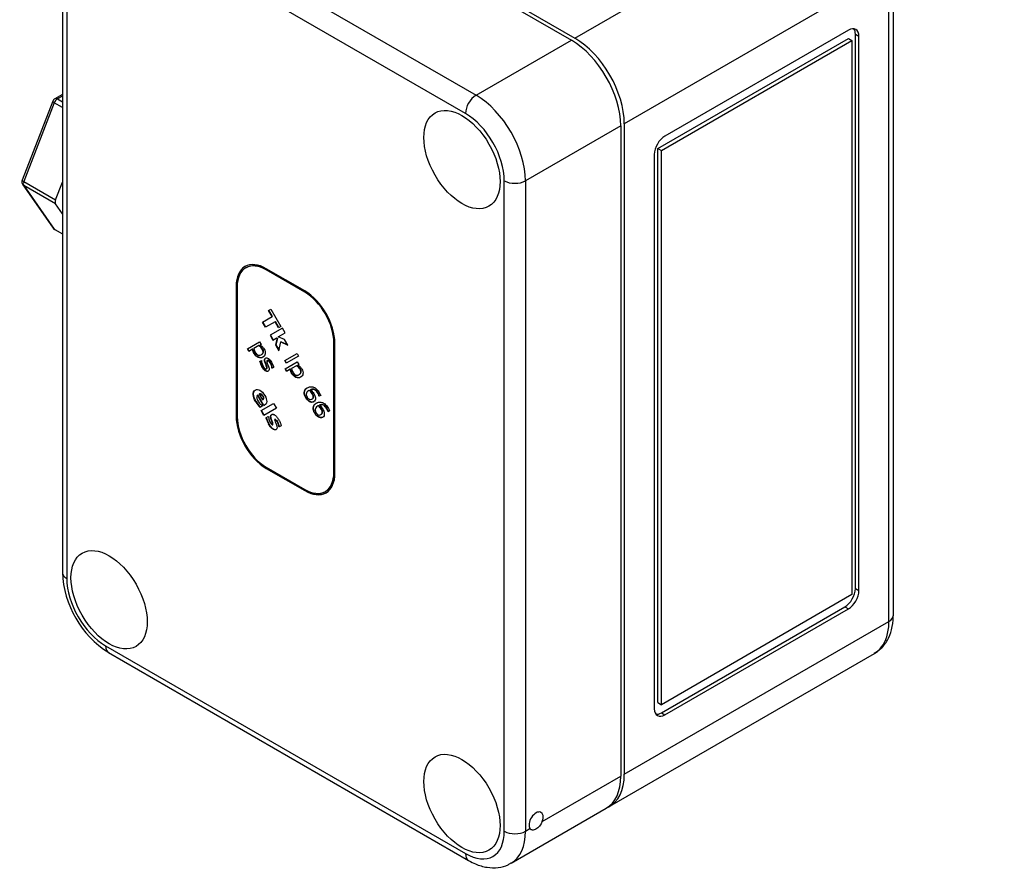
# Model space of a CAD drawing. Units: millimetres. Extents: x 0 to 1084, y 0 to 1552.
# Drawn here: x 399 to 498, y 108 to 193 of the extents above; entities that cross this region are included whole.
import ezdxf
from ezdxf import colors
from ezdxf.entities.mleader import LeaderData, LeaderLine
from ezdxf.math import Vec2, Vec3

# ---------------------------------------------------------------- set-up
doc = ezdxf.new("R2010")
doc.units = ezdxf.units.MM
doc.layers.add('DV7_Défaut', color=7, linetype='Continuous')
doc.layers.add('Défaut', color=7, linetype='Continuous')

# ---------------------------------------------------------------- blocks, each defined once
blk = doc.blocks.new('_DOT')
at = {"color": 0}
blk.add_line((0, 0), (-1, 0), dxfattribs=at)
at = {"color": 0, "const_width": 0.333}
blk.add_lwpolyline([(-0.1665, 0, 1), (0.1665, 0, 1)], format="xyb", close=True, dxfattribs=at)
blk = doc.blocks.new('SE6')
at = {"layer": 'DV7_Défaut', "color": 7, "linetype": 'Continuous'}
for p, q in [((418.707, 212.179), (454.769, 191.358)), ((418.353, 211.975), (454.416, 191.154)), ((408.807, 206.464), (444.87, 185.643)), ((454.769, 191.358), (481.286, 206.668)), ((443.809, 183.806), (407.747, 204.626)), ((403.418, 202.993), (403.418, 137.837)), ((403.857, 202.381), (403.857, 137.225)), ((486.675, 133.55), (486.675, 198.707)), ((486.235, 198.094), (459.719, 182.785)), ((486.235, 132.938), (486.235, 198.094)), ((482.17, 192.154), (463.785, 181.54)), ((482.877, 136.224), (482.877, 191.746)), ((482.877, 191.746), (483.23, 191.542)), ((483.23, 136.02), (483.23, 191.542)), ((444.87, 185.643), (454.416, 191.154)), ((463.078, 180.315), (482.17, 191.338)), ((463.431, 180.111), (482.523, 191.134)), ((482.17, 191.338), (482.523, 191.134)), ((482.523, 191.134), (482.523, 135.612)), ((403.418, 185.722), (402.667, 185.288)), ((403.418, 185.553), (402.917, 185.263)), ((402.451, 185.036), (399.389, 177.144)), ((402.611, 184.882), (399.549, 176.991)), ((403.418, 184.416), (402.611, 184.882)), ((402.917, 185.263), (403.418, 184.974)), ((459.365, 182.581), (449.819, 177.07)), ((459.365, 182.581), (459.365, 117.425)), ((459.719, 182.785), (459.719, 117.629)), ((462.724, 179.703), (462.724, 124.181)), ((463.078, 124.793), (463.078, 180.315)), ((463.078, 180.315), (463.431, 180.111)), ((463.431, 124.589), (463.431, 180.111)), ((399.446, 176.676), (402.508, 172.32)), ((399.549, 176.991), (402.731, 175.154)), ((402.731, 175.154), (403.418, 176.925)), ((447.698, 111.913), (447.698, 177.07)), ((449.819, 177.07), (449.819, 111.913)), ((399.549, 176.583), (402.611, 172.227)), ((402.731, 174.745), (399.549, 176.583)), ((403.418, 173.768), (402.731, 174.745)), ((402.611, 172.227), (403.418, 171.76)), ((402.667, 172.174), (403.418, 171.741)), ((421.823, 168.365), (421.788, 168.344)), ((427.706, 166.036), (423.849, 168.263)), ((423.885, 168.161), (423.849, 168.14)), ((427.706, 165.913), (423.849, 168.14)), ((427.742, 165.934), (423.885, 168.161)), ((420.863, 166.539), (420.828, 166.518)), ((420.828, 166.518), (420.828, 153.492)), ((420.863, 166.539), (420.863, 153.512)), ((420.934, 166.457), (420.934, 153.43)), ((427.742, 165.934), (427.706, 165.913)), ((424.084, 164.075), (424.308, 164.204)), ((424.433, 163.469), (424.084, 164.075)), ((424.469, 163.49), (424.119, 164.095)), ((424.308, 164.204), (425.305, 162.478)), ((423.466, 162.911), (424.433, 163.469)), ((423.762, 162.398), (423.466, 162.911)), ((423.798, 162.418), (423.501, 162.931)), ((424.729, 162.956), (423.762, 162.398)), ((424.469, 163.49), (424.433, 163.469)), ((424.765, 162.977), (424.729, 162.956)), ((425.081, 162.348), (424.729, 162.956)), ((425.116, 162.368), (424.765, 162.977)), ((425.47, 162.315), (424.225, 161.596)), ((425.054, 161.429), (425.75, 161.831)), ((425.305, 162.478), (425.081, 162.348)), ((425.75, 161.831), (425.47, 162.315)), ((421.953, 160.231), (423.175, 160.936)), ((423.175, 160.936), (423.323, 160.68)), ((424.225, 161.596), (424.505, 161.112)), ((424.26, 161.617), (424.54, 161.132)), ((424.505, 161.112), (424.838, 161.304)), ((424.936, 161.265), (424.786, 160.625)), ((424.971, 161.285), (424.821, 160.645)), ((424.873, 161.325), (424.838, 161.304)), ((424.838, 161.304), (424.936, 161.265)), ((424.873, 161.325), (424.971, 161.285)), ((424.971, 161.285), (424.936, 161.265)), ((425.667, 161.175), (425.054, 161.429)), ((425.119, 160.048), (425.297, 160.924)), ((425.332, 160.944), (425.297, 160.924)), ((425.297, 160.924), (425.996, 160.605)), ((425.332, 160.944), (425.967, 160.654)), ((425.996, 160.605), (425.667, 161.175)), ((430.657, 160.884), (430.621, 160.864)), ((430.621, 147.837), (430.621, 160.864)), ((430.657, 147.858), (430.657, 160.884)), ((430.728, 147.776), (430.728, 160.803)), ((422.101, 159.974), (421.953, 160.231)), ((422.137, 159.995), (421.988, 160.251)), ((422.474, 160.19), (422.101, 159.974)), ((422.509, 160.21), (422.474, 160.19)), ((423.105, 160.554), (422.596, 160.26)), ((423.14, 160.574), (423.105, 160.554)), ((423.323, 160.68), (423.231, 160.627)), ((424.821, 160.645), (424.786, 160.625)), ((424.786, 160.625), (425.119, 160.048)), ((424.821, 160.645), (425.131, 160.109)), ((423.186, 158.983), (423.355, 159.08)), ((423.368, 159.668), (423.333, 159.648)), ((423.355, 159.08), (423.363, 159.065)), ((425.695, 159.051), (426.94, 159.77)), ((425.843, 158.794), (425.695, 159.051)), ((425.878, 158.815), (425.73, 159.071)), ((425.735, 158.224), (426.958, 158.931)), ((427.088, 159.513), (425.843, 158.794)), ((426.94, 159.77), (427.088, 159.513)), ((426.958, 158.931), (427.106, 158.674)), ((423.442, 158.449), (423.406, 158.429)), ((423.888, 158.561), (423.852, 158.541)), ((424.455, 158.324), (424.42, 158.303)), ((424.428, 158.289), (424.42, 158.303)), ((424.588, 158.381), (424.428, 158.289)), ((424.464, 158.309), (424.455, 158.324)), ((425.883, 157.968), (425.735, 158.224)), ((425.918, 157.988), (425.77, 158.245)), ((426.256, 158.183), (425.883, 157.968)), ((426.291, 158.203), (426.256, 158.183)), ((426.887, 158.547), (426.379, 158.254)), ((426.922, 158.568), (426.887, 158.547)), ((427.106, 158.674), (427.015, 158.621)), ((427.15, 157.661), (427.115, 157.641)), ((428.2, 156.096), (428.165, 156.076)), ((428.313, 156.161), (428.278, 156.141)), ((422.831, 154.952), (422.795, 154.932)), ((423.007, 155.612), (422.972, 155.591)), ((423.583, 154.533), (422.972, 155.591)), ((423.618, 154.554), (423.007, 155.612)), ((423.175, 155.713), (423.14, 155.692)), ((423.14, 155.692), (423.473, 155.116)), ((423.508, 155.136), (423.473, 155.116)), ((428.462, 155.217), (428.426, 155.196)), ((429.177, 155.511), (429.142, 155.49)), ((429.149, 155.479), (429.142, 155.49)), ((429.302, 155.567), (429.149, 155.479)), ((429.184, 155.499), (429.177, 155.511)), ((423.451, 154.5), (423.221, 154.367)), ((423.335, 154.048), (424.58, 154.767)), ((423.613, 153.567), (423.335, 154.048)), ((423.648, 153.587), (423.37, 154.068)), ((423.421, 154.552), (423.451, 154.5)), ((424.858, 154.285), (423.613, 153.567)), ((424.58, 154.767), (424.858, 154.285)), ((429.094, 154.548), (429.059, 154.528)), ((429.207, 154.613), (429.172, 154.593)), ((430.071, 153.963), (430.036, 153.942)), ((430.042, 153.931), (430.036, 153.942)), ((430.195, 154.019), (430.042, 153.931)), ((430.078, 153.951), (430.071, 153.963)), ((420.863, 153.512), (420.828, 153.492)), ((423.816, 153.33), (424.054, 153.468)), ((424.054, 153.468), (424.075, 153.43)), ((429.355, 153.669), (429.32, 153.648)), ((424.112, 152.733), (424.077, 152.712)), ((425.139, 152.468), (425.104, 152.448)), ((425.127, 152.408), (425.104, 152.448)), ((425.355, 152.539), (425.127, 152.408)), ((425.163, 152.428), (425.139, 152.468)), ((423.849, 148.381), (427.706, 146.154)), ((423.885, 148.279), (423.849, 148.258)), ((423.849, 148.258), (427.706, 146.032)), ((423.885, 148.279), (427.742, 146.052)), ((430.657, 147.858), (430.621, 147.837)), ((427.742, 146.052), (427.706, 146.032)), ((429.768, 145.95), (429.803, 145.97)), ((482.877, 136.224), (483.23, 136.02)), ((482.523, 135.612), (463.431, 124.589)), ((463.431, 123.773), (481.816, 134.387)), ((463.785, 123.569), (482.17, 134.183)), ((481.816, 134.387), (482.17, 134.183)), ((459.719, 117.629), (486.235, 132.938)), ((407.747, 130.489), (443.809, 109.668)), ((408.057, 129.802), (444.12, 108.981)), ((458.269, 114.424), (484.786, 129.734)), ((463.078, 124.793), (463.431, 124.589)), ((463.431, 123.773), (463.785, 123.569)), ((451.492, 112.879), (459.365, 117.425)), ((448.37, 108.709), (457.916, 114.22)), ((449.819, 111.913), (450.268, 112.172))]:
    blk.add_line(p, q, dxfattribs=at)
for centre, radius, start, end in [((402.917, 184.855), 0.5, 120, 158.79398), ((399.855, 176.963), 0.5, 158.79398, 215.10391), ((402.917, 172.607), 0.5, 215.10391, 240), ((413.461, 138.278), 10.052, 182.51687, 237.48313)]:
    blk.add_arc(centre, radius, start, end, dxfattribs=at)
for centre, major_axis, ratio, start_param, end_param in [((482.17, 190.93), (-0.75, -1.299), 0.57735, 2.356194, 3.926991), ((481.816, 191.134), (-0.75, -1.299), 0.57735, 2.356194, 2.903652), ((454.416, 185.439), (-3.5, 6.062), 0.57735, 3.926991, 5.497787), ((454.769, 185.643), (-3.5, 6.062), 0.57735, 3.926991, 5.497787), ((444.87, 184.418), (0.75, 1.299), 0.57735, 0.785398, 2.356194), ((444.87, 179.927), (-3.5, 6.062), 0.57735, 3.926991, 5.497787), ((402.917, 184.855), (0.466, -0.181), 0.211325, 3.141593, 4.080475), ((402.917, 184.855), (-0.25, -0.433), 0.57735, 3.926991, 4.974188), ((402.917, 184.855), (0.25, -0.433), 0.57735, 2.356194, 3.141593), ((443.809, 179.315), (2.75, -4.763), 0.57735, 0.785398, 2.356194), ((463.785, 180.315), (0.75, 1.299), 0.57735, 0.785398, 2.356194), ((399.855, 176.963), (0.466, -0.181), 0.211325, 3.141593, 4.080475), ((399.855, 176.963), (0.409, 0.288), 0.788675, 3.141593, 3.492472), ((399.855, 176.963), (-0.25, -0.433), 0.57735, 4.974188, 6.021386), ((448.759, 177.682), (1.5, 0), 0.57735, 3.926991, 5.497787), ((403.037, 175.126), (-0.25, -0.433), 0.57735, 4.974188, 6.021386), ((402.917, 172.607), (0.409, 0.288), 0.788675, 3.141593, 3.492472), ((402.917, 172.607), (0.25, 0.433), 0.57735, 2.879793, 3.141593), ((423.849, 164.774), (2.136, -3.7), 0.57735, 2.356194, 3.926991), ((423.849, 164.774), (2.061, -3.57), 0.57735, 2.356194, 3.926991), ((423.885, 164.794), (2.136, -3.7), 0.57735, 3.141593, 3.926991), ((423.885, 164.794), (2.061, -3.57), 0.57735, 2.356194, 3.141593), ((427.706, 162.547), (2.136, -3.7), 0.57735, 0.785398, 2.356194), ((427.706, 162.547), (2.061, -3.57), 0.57735, 0.785398, 2.356194), ((427.742, 162.568), (2.061, -3.57), 0.57735, 0.785398, 2.356194), ((424.04, 158.787), (-0.63, 1.091), 0.57735, 1.078186, 1.565481), ((424.075, 158.807), (-0.63, 1.091), 0.57735, 1.078186, 1.565481), ((423.97, 158.744), (-0.429, 0.744), 0.57735, 0.826569, 0.956196), ((423.606, 155.368), (0.797, -1.38), 0.57735, 4.695166, 5.149857), ((423.641, 155.389), (0.797, -1.38), 0.57735, 4.695166, 5.149857), ((423.849, 151.747), (-2.136, 3.7), 0.57735, 0.785398, 2.356194), ((423.885, 151.768), (-2.136, 3.7), 0.57735, 0.785398, 2.356194), ((423.849, 151.747), (-2.061, 3.57), 0.57735, 0.785398, 2.356194), ((424.861, 153.176), (0.789, -1.366), 0.57735, 4.283094, 4.718132), ((424.897, 153.196), (0.789, -1.366), 0.57735, 4.283094, 4.718132), ((425.01, 153.023), (-0.666, 1.154), 0.57735, 0.907544, 0.99355), ((424.466, 153.172), (-0.269, 0.467), 0.57735, 0.921343, 1.218223), ((427.706, 149.52), (-2.061, 3.57), 0.57735, 2.356194, 3.926991), ((427.706, 149.52), (-2.136, 3.7), 0.57735, 2.356194, 3.926991), ((427.742, 149.541), (-2.061, 3.57), 0.57735, 3.141593, 3.926991), ((427.742, 149.541), (-2.136, 3.7), 0.57735, 2.356194, 3.141593), ((404.918, 137.837), (1.5, 0), 0.57735, 3.141593, 3.926991), ((407.747, 134.979), (-2.75, 4.763), 0.57735, 0.785398, 2.356194), ((481.816, 135.612), (-0.75, -1.299), 0.57735, 0.785398, 2.356194), ((482.17, 135.408), (-0.75, -1.299), 0.57735, 0.785398, 2.356194), ((485.175, 133.55), (-1.5, 0), 0.57735, 2.356194, 3.141593), ((481.286, 135.796), (-3.5, 6.062), 0.57735, 3.141593, 3.926991), ((408.807, 131.101), (0.75, 1.299), 0.57735, 2.356194, 3.141593), ((463.785, 124.793), (0.75, 1.299), 0.57735, 2.356194, 3.926991), ((463.431, 124.998), (0.75, 1.299), 0.57735, 3.379534, 3.926991), ((454.416, 120.282), (-3.5, 6.062), 0.57735, 3.141593, 3.926991), ((454.769, 120.486), (-3.5, 6.062), 0.57735, 3.091064, 3.926991), ((450.88, 112.934), (-0.5, -0.866), 0.57735, 1.832596, 6.021386), ((443.809, 114.159), (-2.75, 4.763), 0.57735, 2.356194, 3.926991), ((448.759, 112.526), (-1.5, 0), 0.57735, 0.785398, 2.356194), ((444.87, 114.771), (-3.5, 6.062), 0.57735, 3.145592, 3.926991), ((444.87, 110.28), (0.75, 1.299), 0.57735, 2.356194, 3.141796)]:
    blk.add_ellipse(centre, major_axis=major_axis, ratio=ratio, start_param=start_param, end_param=end_param, dxfattribs=at)
for centre in [(443.455, 179.193), (408.1, 135.102), (443.455, 114.689)]:
    blk.add_ellipse(centre, major_axis=(2.7, -4.677), ratio=0.57735, dxfattribs=at)
for points, knots in [([(423.501, 159.395), (423.351, 159.308), (423.198, 159.301), (423.038, 159.374), (422.877, 159.448), (422.744, 159.576), (422.589, 159.845), (422.556, 159.914), (422.531, 159.98), (422.507, 160.043), (422.487, 160.117), (422.474, 160.19)], [0, 0, 0, 0, 0.408687, 0.408687, 0.408687, 0.739776, 0.739776, 0.875221, 0.875221, 0.875221, 1, 1, 1, 1]), ([(423.536, 159.415), (423.387, 159.329), (423.233, 159.321), (423.074, 159.394), (422.912, 159.468), (422.779, 159.597), (422.624, 159.865), (422.591, 159.934), (422.566, 160), (422.542, 160.064), (422.523, 160.137), (422.509, 160.21)], [0, 0, 0, 0, 0.408687, 0.408687, 0.408687, 0.739776, 0.739776, 0.875221, 0.875221, 0.875221, 1, 1, 1, 1]), ([(422.596, 160.26), (422.616, 160.179), (422.636, 160.114), (422.679, 160.008), (422.709, 159.948), (422.824, 159.749), (422.914, 159.659), (423.015, 159.618), (423.116, 159.577), (423.221, 159.583), (423.333, 159.648)], [0, 0, 0, 0, 0.148209, 0.148209, 0.296418, 0.296418, 0.613047, 0.613047, 0.613047, 1, 1, 1, 1]), ([(423.333, 159.648), (423.434, 159.706), (423.498, 159.781), (423.544, 159.962), (423.519, 160.07), (423.403, 160.272), (423.351, 160.338), (423.293, 160.397), (423.234, 160.457), (423.17, 160.507), (423.105, 160.554)], [0, 0, 0, 0, 0.310888, 0.310888, 0.621776, 0.621776, 0.805482, 0.805482, 0.805482, 1, 1, 1, 1]), ([(423.368, 159.668), (423.47, 159.727), (423.533, 159.802), (423.58, 159.982), (423.555, 160.091), (423.438, 160.293), (423.387, 160.359), (423.328, 160.418), (423.269, 160.477), (423.205, 160.527), (423.14, 160.574)], [0, 0, 0, 0, 0.310888, 0.310888, 0.621776, 0.621776, 0.805482, 0.805482, 0.805482, 1, 1, 1, 1]), ([(423.231, 160.627), (423.303, 160.58), (423.371, 160.527), (423.441, 160.46), (423.508, 160.395), (423.569, 160.314), (423.727, 160.041), (423.767, 159.879), (423.742, 159.734), (423.717, 159.588), (423.638, 159.474), (423.501, 159.395)], [0, 0, 0, 0, 0.162563, 0.162563, 0.162563, 0.324984, 0.324984, 0.63014, 0.63014, 0.63014, 1, 1, 1, 1]), ([(423.371, 158.97), (423.378, 158.932), (423.388, 158.884), (423.405, 158.828), (423.42, 158.777), (423.434, 158.722), (423.456, 158.665), (423.478, 158.608), (423.504, 158.551), (423.563, 158.45), (423.589, 158.408), (423.623, 158.366), (423.655, 158.324), (423.681, 158.292), (423.702, 158.273), (423.734, 158.247), (423.761, 158.23), (423.782, 158.227)], [0, 0, 0, 0, 0.170991, 0.170991, 0.170991, 0.36378, 0.36378, 0.36378, 0.578091, 0.578091, 0.738825, 0.738825, 0.738825, 0.875991, 0.875991, 0.875991, 1, 1, 1, 1]), ([(424.42, 158.303), (424.412, 158.387), (424.393, 158.476), (424.363, 158.566), (424.333, 158.658), (424.295, 158.746), (424.198, 158.913), (424.147, 158.98), (424.094, 159.026), (424.037, 159.075), (423.989, 159.084), (423.911, 159.039), (423.892, 159.006), (423.896, 158.915), (423.914, 158.849), (423.945, 158.767), (423.962, 158.724), (423.982, 158.677), (424.025, 158.579), (424.049, 158.523), (424.07, 158.467), (424.117, 158.344), (424.142, 158.243), (424.132, 158.083), (424.097, 158.024), (423.994, 157.965), (423.949, 157.958), (423.899, 157.964), (423.851, 157.969), (423.797, 157.994), (423.746, 158.029), (423.688, 158.069), (423.631, 158.121), (423.576, 158.181), (423.522, 158.241), (423.466, 158.325), (423.406, 158.429)], [0, 0, 0, 0, 0.084835, 0.084835, 0.084835, 0.161131, 0.161131, 0.242876, 0.242876, 0.242876, 0.307931, 0.307931, 0.365179, 0.365179, 0.422428, 0.422428, 0.422428, 0.470076, 0.470076, 0.517723, 0.517723, 0.517723, 0.617914, 0.617914, 0.718104, 0.718104, 0.777191, 0.777191, 0.777191, 0.84062, 0.84062, 0.84062, 0.912588, 0.912588, 0.912588, 1, 1, 1, 1]), ([(423.852, 158.541), (423.836, 158.577), (423.817, 158.624), (423.792, 158.679), (423.766, 158.737), (423.746, 158.79), (423.729, 158.838), (423.684, 158.967), (423.661, 159.068), (423.671, 159.147), (423.681, 159.224), (423.716, 159.28), (423.854, 159.36), (423.95, 159.343), (424.06, 159.268), (424.172, 159.192), (424.278, 159.067), (424.426, 158.811), (424.47, 158.72), (424.508, 158.627), (424.547, 158.533), (424.571, 158.452), (424.588, 158.381)], [0, 0, 0, 0, 0.06035, 0.06035, 0.06035, 0.129629, 0.129629, 0.129629, 0.268619, 0.268619, 0.268619, 0.396052, 0.396052, 0.570816, 0.570816, 0.570816, 0.788159, 0.788159, 0.893209, 0.893209, 0.893209, 1, 1, 1, 1]), ([(423.888, 158.561), (423.871, 158.597), (423.853, 158.645), (423.828, 158.699), (423.801, 158.758), (423.781, 158.811), (423.764, 158.859), (423.72, 158.988), (423.696, 159.089), (423.706, 159.167), (423.71, 159.195), (423.717, 159.221), (423.727, 159.243)], [0, 0, 0, 0, 0.191728, 0.191728, 0.191728, 0.411822, 0.411822, 0.411822, 0.853382, 0.853382, 0.853382, 1, 1, 1, 1]), ([(424.455, 158.324), (424.447, 158.407), (424.429, 158.497), (424.399, 158.587), (424.368, 158.678), (424.33, 158.767), (424.234, 158.934), (424.182, 159), (424.129, 159.046), (424.073, 159.095), (424.024, 159.105), (423.946, 159.06), (423.928, 159.026), (423.93, 158.959), (423.935, 158.932), (423.943, 158.901)], [0, 0, 0, 0, 0.2159033, 0.2159033, 0.2159033, 0.4100725, 0.4100725, 0.618111, 0.618111, 0.618111, 0.783674, 0.783674, 0.9293694, 0.9293694, 1, 1, 1, 1]), ([(423.949, 157.983), (423.944, 157.983), (423.939, 157.984), (423.934, 157.984), (423.886, 157.99), (423.833, 158.014), (423.781, 158.05), (423.723, 158.09), (423.666, 158.141), (423.611, 158.202), (423.557, 158.261), (423.501, 158.346), (423.442, 158.449)], [0, 0, 0, 0, 0.0251948, 0.0251948, 0.0251948, 0.3027031, 0.3027031, 0.3027031, 0.6175665, 0.6175665, 0.6175665, 1, 1, 1, 1]), ([(423.782, 158.227), (423.804, 158.221), (423.829, 158.223), (423.892, 158.26), (423.909, 158.293), (423.907, 158.338), (423.906, 158.381), (423.887, 158.449), (423.852, 158.541)], [0, 0, 0, 0, 0.256768, 0.256768, 0.573952, 0.573952, 0.573952, 1, 1, 1, 1]), ([(423.818, 158.248), (423.839, 158.241), (423.864, 158.244), (423.928, 158.28), (423.944, 158.313), (423.943, 158.358), (423.941, 158.401), (423.923, 158.47), (423.888, 158.561)], [0, 0, 0, 0, 0.256768, 0.256768, 0.573952, 0.573952, 0.573952, 1, 1, 1, 1]), ([(427.284, 157.389), (427.135, 157.303), (426.981, 157.295), (426.82, 157.367), (426.66, 157.438), (426.527, 157.571), (426.372, 157.839), (426.339, 157.908), (426.314, 157.975), (426.29, 158.038), (426.269, 158.11), (426.256, 158.183)], [0, 0, 0, 0, 0.410177, 0.410177, 0.410177, 0.740746, 0.740746, 0.875979, 0.875979, 0.875979, 1, 1, 1, 1]), ([(427.32, 157.41), (427.17, 157.323), (427.017, 157.316), (426.855, 157.388), (426.696, 157.459), (426.562, 157.591), (426.408, 157.859), (426.374, 157.929), (426.349, 157.995), (426.325, 158.058), (426.304, 158.13), (426.291, 158.203)], [0, 0, 0, 0, 0.410177, 0.410177, 0.410177, 0.740746, 0.740746, 0.875979, 0.875979, 0.875979, 1, 1, 1, 1]), ([(426.379, 158.254), (426.399, 158.173), (426.419, 158.108), (426.462, 158.002), (426.492, 157.943), (426.607, 157.744), (426.697, 157.654), (426.797, 157.611), (426.9, 157.568), (427.005, 157.578), (427.115, 157.641)], [0, 0, 0, 0, 0.148029, 0.148029, 0.296057, 0.296057, 0.6123, 0.6123, 0.6123, 1, 1, 1, 1]), ([(427.115, 157.641), (427.218, 157.701), (427.279, 157.775), (427.326, 157.955), (427.301, 158.064), (427.229, 158.192), (427.187, 158.267), (427.135, 158.333), (427.075, 158.391), (427.016, 158.447), (426.953, 158.501), (426.887, 158.547)], [0, 0, 0, 0, 0.310653, 0.310653, 0.621306, 0.621306, 0.621306, 0.805803, 0.805803, 0.805803, 1, 1, 1, 1]), ([(427.15, 157.661), (427.253, 157.721), (427.315, 157.795), (427.361, 157.976), (427.336, 158.084), (427.265, 158.212), (427.223, 158.288), (427.17, 158.353), (427.11, 158.411), (427.051, 158.468), (426.988, 158.522), (426.922, 158.568)], [0, 0, 0, 0, 0.310653, 0.310653, 0.621306, 0.621306, 0.621306, 0.805803, 0.805803, 0.805803, 1, 1, 1, 1]), ([(427.015, 158.621), (427.085, 158.577), (427.155, 158.521), (427.223, 158.453), (427.29, 158.386), (427.353, 158.309), (427.511, 158.035), (427.549, 157.873), (427.526, 157.729), (427.502, 157.581), (427.421, 157.468), (427.284, 157.389)], [0, 0, 0, 0, 0.161869, 0.161869, 0.161869, 0.324374, 0.324374, 0.629688, 0.629688, 0.629688, 1, 1, 1, 1]), ([(422.795, 154.932), (422.627, 155.223), (422.539, 155.468), (422.531, 155.671), (422.522, 155.872), (422.591, 156.017), (422.887, 156.188), (423.047, 156.18), (423.218, 156.087), (423.388, 155.995), (423.549, 155.813), (423.836, 155.317), (423.902, 155.118), (423.897, 154.957), (423.892, 154.793), (423.821, 154.671), (423.682, 154.591), (423.649, 154.572), (423.616, 154.552), (423.583, 154.533)], [0, 0, 0, 0, 0.176672, 0.176672, 0.176672, 0.341477, 0.341477, 0.502621, 0.502621, 0.502621, 0.663712, 0.663712, 0.810484, 0.810484, 0.810484, 0.957414, 0.957414, 0.957414, 1, 1, 1, 1]), ([(422.831, 154.952), (422.663, 155.244), (422.574, 155.489), (422.566, 155.691), (422.56, 155.845), (422.598, 155.966), (422.683, 156.053)], [0, 0, 0, 0, 0.583952, 0.583952, 0.583952, 1, 1, 1, 1]), ([(428.594, 154.921), (428.531, 154.884), (428.464, 154.869), (428.321, 154.878), (428.251, 154.899), (428.183, 154.941), (428.11, 154.985), (428.042, 155.032), (427.978, 155.099), (427.917, 155.164), (427.857, 155.244), (427.75, 155.429), (427.71, 155.521), (427.684, 155.606), (427.657, 155.691), (427.647, 155.777), (427.649, 155.855), (427.651, 155.95), (427.677, 156.04), (427.725, 156.122), (427.775, 156.205), (427.852, 156.276), (428.062, 156.397), (428.167, 156.43), (428.273, 156.442), (428.377, 156.453), (428.481, 156.439), (428.589, 156.398), (428.692, 156.358), (428.794, 156.289), (428.897, 156.191), (428.999, 156.094), (429.094, 155.966), (429.21, 155.764), (429.233, 155.72), (429.255, 155.679), (429.277, 155.637), (429.292, 155.6), (429.302, 155.567)], [0, 0, 0, 0, 0.065225, 0.065225, 0.130449, 0.130449, 0.130449, 0.189175, 0.189175, 0.189175, 0.248759, 0.248759, 0.308343, 0.308343, 0.308343, 0.36533, 0.36533, 0.36533, 0.444755, 0.444755, 0.444755, 0.55687, 0.55687, 0.665482, 0.665482, 0.665482, 0.761081, 0.761081, 0.761081, 0.848771, 0.848771, 0.848771, 0.946537, 0.946537, 0.975505, 0.975505, 0.975505, 1, 1, 1, 1]), ([(428.63, 154.941), (428.566, 154.904), (428.5, 154.889), (428.357, 154.899), (428.287, 154.92), (428.219, 154.961), (428.145, 155.005), (428.077, 155.052), (428.014, 155.12), (427.953, 155.185), (427.892, 155.265), (427.786, 155.449), (427.746, 155.542), (427.719, 155.626), (427.692, 155.712), (427.683, 155.797), (427.684, 155.875), (427.686, 155.97), (427.713, 156.06), (427.761, 156.142), (427.794, 156.198), (427.839, 156.248), (427.898, 156.293)], [0, 0, 0, 0, 0.125501, 0.125501, 0.251002, 0.251002, 0.251002, 0.363998, 0.363998, 0.363998, 0.478645, 0.478645, 0.593292, 0.593292, 0.593292, 0.702943, 0.702943, 0.702943, 0.855767, 0.855767, 0.855767, 1, 1, 1, 1]), ([(428.165, 156.076), (428.153, 156.069), (428.14, 156.065), (428.118, 156.053), (428.103, 156.044), (428.005, 155.987), (427.943, 155.936), (427.91, 155.879), (427.876, 155.819), (427.857, 155.763), (427.855, 155.709), (427.854, 155.652), (427.859, 155.603), (427.874, 155.554), (427.888, 155.507), (427.907, 155.458), (427.937, 155.41), (428.005, 155.3), (428.075, 155.22), (428.162, 155.178), (428.246, 155.137), (428.335, 155.143), (428.426, 155.196)], [0, 0, 0, 0, 0.043197, 0.043197, 0.080223, 0.080223, 0.285923, 0.285923, 0.285923, 0.419881, 0.419881, 0.419881, 0.512233, 0.512233, 0.512233, 0.594697, 0.594697, 0.594697, 0.775245, 0.775245, 0.775245, 1, 1, 1, 1]), ([(428.426, 155.196), (428.474, 155.224), (428.511, 155.257), (428.551, 155.341), (428.559, 155.392), (428.553, 155.458), (428.548, 155.502), (428.538, 155.549), (428.516, 155.598), (428.494, 155.648), (428.471, 155.695), (428.406, 155.808), (428.365, 155.868), (428.271, 155.976), (428.221, 156.028), (428.165, 156.076)], [0, 0, 0, 0, 0.187933, 0.187933, 0.375865, 0.375865, 0.375865, 0.50231, 0.50231, 0.50231, 0.64101, 0.64101, 0.820505, 0.820505, 1, 1, 1, 1]), ([(428.462, 155.217), (428.51, 155.245), (428.546, 155.277), (428.586, 155.362), (428.595, 155.413), (428.588, 155.478), (428.583, 155.523), (428.573, 155.569), (428.551, 155.618), (428.53, 155.668), (428.506, 155.716), (428.442, 155.828), (428.4, 155.888), (428.307, 155.996), (428.257, 156.048), (428.2, 156.096)], [0, 0, 0, 0, 0.187933, 0.187933, 0.375865, 0.375865, 0.375865, 0.50231, 0.50231, 0.50231, 0.64101, 0.64101, 0.820505, 0.820505, 1, 1, 1, 1]), ([(429.142, 155.49), (429.134, 155.52), (429.122, 155.56), (429.102, 155.61), (429.081, 155.662), (429.055, 155.713), (428.925, 155.938), (428.812, 156.057), (428.682, 156.125), (428.556, 156.19), (428.421, 156.197), (428.278, 156.141)], [0, 0, 0, 0, 0.087865, 0.087865, 0.087865, 0.204974, 0.204974, 0.568627, 0.568627, 0.568627, 1, 1, 1, 1]), ([(428.278, 156.141), (428.343, 156.09), (428.403, 156.032), (428.458, 155.972), (428.51, 155.914), (428.563, 155.84), (428.656, 155.679), (428.691, 155.607), (428.741, 155.474), (428.759, 155.4), (428.769, 155.317), (428.78, 155.223), (428.769, 155.144), (428.741, 155.078), (428.712, 155.01), (428.661, 154.959), (428.594, 154.921)], [0, 0, 0, 0, 0.156302, 0.156302, 0.156302, 0.304235, 0.304235, 0.452167, 0.452167, 0.6001, 0.6001, 0.6001, 0.78692, 0.78692, 0.78692, 1, 1, 1, 1]), ([(429.177, 155.511), (429.169, 155.541), (429.157, 155.58), (429.137, 155.63), (429.116, 155.683), (429.091, 155.734), (428.961, 155.959), (428.848, 156.078), (428.718, 156.145), (428.591, 156.211), (428.457, 156.217), (428.313, 156.161)], [0, 0, 0, 0, 0.087865, 0.087865, 0.087865, 0.204974, 0.204974, 0.568627, 0.568627, 0.568627, 1, 1, 1, 1]), ([(422.972, 155.591), (422.932, 155.564), (422.907, 155.527), (422.892, 155.488), (422.877, 155.449), (422.879, 155.399), (422.887, 155.346), (422.895, 155.296), (422.91, 155.241), (422.935, 155.182), (422.96, 155.123), (422.99, 155.06), (423.06, 154.939), (423.095, 154.886), (423.133, 154.839), (423.173, 154.79), (423.21, 154.745), (423.248, 154.705), (423.281, 154.671), (423.311, 154.642), (423.343, 154.614), (423.373, 154.588), (423.401, 154.567), (423.421, 154.552)], [0, 0, 0, 0, 0.153498, 0.153498, 0.153498, 0.280044, 0.280044, 0.280044, 0.408503, 0.408503, 0.408503, 0.556632, 0.556632, 0.691295, 0.691295, 0.691295, 0.820212, 0.820212, 0.820212, 0.920296, 0.920296, 0.920296, 1, 1, 1, 1]), ([(423.473, 155.116), (423.531, 155.153), (423.561, 155.201), (423.568, 155.263), (423.574, 155.322), (423.548, 155.401), (423.441, 155.586), (423.385, 155.649), (423.321, 155.682), (423.26, 155.713), (423.2, 155.719), (423.14, 155.692)], [0, 0, 0, 0, 0.257533, 0.257533, 0.257533, 0.492083, 0.492083, 0.741765, 0.741765, 0.741765, 1, 1, 1, 1]), ([(423.508, 155.136), (423.566, 155.174), (423.596, 155.222), (423.603, 155.283), (423.609, 155.343), (423.583, 155.421), (423.476, 155.606), (423.42, 155.669), (423.357, 155.702), (423.295, 155.734), (423.235, 155.74), (423.175, 155.713)], [0, 0, 0, 0, 0.257533, 0.257533, 0.257533, 0.492083, 0.492083, 0.741765, 0.741765, 0.741765, 1, 1, 1, 1]), ([(429.488, 153.372), (429.425, 153.336), (429.358, 153.321), (429.215, 153.33), (429.145, 153.351), (429.077, 153.393), (429.004, 153.437), (428.935, 153.484), (428.809, 153.618), (428.751, 153.696), (428.644, 153.881), (428.604, 153.973), (428.578, 154.058), (428.551, 154.143), (428.541, 154.229), (428.543, 154.306), (428.545, 154.403), (428.571, 154.492), (428.619, 154.574), (428.669, 154.657), (428.746, 154.727), (428.955, 154.848), (429.06, 154.882), (429.167, 154.894), (429.271, 154.905), (429.375, 154.891), (429.483, 154.849), (429.585, 154.811), (429.688, 154.741), (429.791, 154.643), (429.893, 154.546), (429.987, 154.418), (430.104, 154.216), (430.127, 154.172), (430.149, 154.131), (430.171, 154.089), (430.185, 154.052), (430.195, 154.019)], [0, 0, 0, 0, 0.065224, 0.065224, 0.130448, 0.130448, 0.130448, 0.189748, 0.189748, 0.249049, 0.249049, 0.308349, 0.308349, 0.308349, 0.365335, 0.365335, 0.365335, 0.44477, 0.44477, 0.44477, 0.556884, 0.556884, 0.665495, 0.665495, 0.665495, 0.761093, 0.761093, 0.761093, 0.848772, 0.848772, 0.848772, 0.946538, 0.946538, 0.975505, 0.975505, 0.975505, 1, 1, 1, 1]), ([(429.523, 153.393), (429.46, 153.356), (429.394, 153.341), (429.25, 153.351), (429.181, 153.372), (429.112, 153.413), (429.039, 153.457), (428.971, 153.504), (428.844, 153.639), (428.786, 153.717), (428.68, 153.901), (428.64, 153.993), (428.613, 154.078), (428.586, 154.164), (428.576, 154.249), (428.578, 154.327), (428.58, 154.424), (428.606, 154.512), (428.655, 154.594), (428.704, 154.677), (428.781, 154.748), (428.923, 154.83), (428.958, 154.847), (428.994, 154.861)], [0, 0, 0, 0, 0.1098318, 0.1098318, 0.2196636, 0.2196636, 0.2196636, 0.3195201, 0.3195201, 0.4193766, 0.4193766, 0.5192331, 0.5192331, 0.5192331, 0.615194, 0.615194, 0.615194, 0.7489543, 0.7489543, 0.7489543, 0.9377456, 0.9377456, 1, 1, 1, 1]), ([(429.059, 154.528), (429.047, 154.521), (429.034, 154.517), (429.012, 154.504), (428.995, 154.499), (428.897, 154.442), (428.837, 154.388), (428.804, 154.331), (428.77, 154.271), (428.751, 154.215), (428.749, 154.16), (428.747, 154.104), (428.752, 154.055), (428.767, 154.006), (428.782, 153.958), (428.801, 153.91), (428.831, 153.862), (428.897, 153.755), (428.969, 153.672), (429.054, 153.633), (429.138, 153.594), (429.228, 153.595), (429.32, 153.648)], [0, 0, 0, 0, 0.043276, 0.043276, 0.08037, 0.08037, 0.286446, 0.286446, 0.286446, 0.420529, 0.420529, 0.420529, 0.512968, 0.512968, 0.512968, 0.595509, 0.595509, 0.595509, 0.774775, 0.774775, 0.774775, 1, 1, 1, 1]), ([(429.32, 153.648), (429.368, 153.676), (429.403, 153.712), (429.425, 153.751), (429.447, 153.791), (429.451, 153.847), (429.446, 153.91), (429.443, 153.954), (429.43, 154.004), (429.41, 154.05), (429.388, 154.1), (429.365, 154.147), (429.3, 154.259), (429.258, 154.32), (429.165, 154.428), (429.115, 154.479), (429.059, 154.528)], [0, 0, 0, 0, 0.202339, 0.202339, 0.202339, 0.375738, 0.375738, 0.375738, 0.502209, 0.502209, 0.502209, 0.640938, 0.640938, 0.820469, 0.820469, 1, 1, 1, 1]), ([(429.355, 153.669), (429.404, 153.697), (429.439, 153.732), (429.46, 153.771), (429.482, 153.811), (429.487, 153.868), (429.482, 153.93), (429.478, 153.974), (429.465, 154.024), (429.445, 154.07), (429.424, 154.12), (429.4, 154.167), (429.335, 154.28), (429.294, 154.34), (429.201, 154.448), (429.151, 154.5), (429.094, 154.548)], [0, 0, 0, 0, 0.202339, 0.202339, 0.202339, 0.375738, 0.375738, 0.375738, 0.502209, 0.502209, 0.502209, 0.640938, 0.640938, 0.820469, 0.820469, 1, 1, 1, 1]), ([(430.036, 153.942), (430.027, 153.972), (430.016, 154.011), (429.994, 154.064), (429.974, 154.114), (429.949, 154.165), (429.819, 154.39), (429.706, 154.509), (429.576, 154.577), (429.45, 154.642), (429.315, 154.649), (429.172, 154.593)], [0, 0, 0, 0, 0.090016, 0.090016, 0.090016, 0.206587, 0.206587, 0.568573, 0.568573, 0.568573, 1, 1, 1, 1]), ([(429.172, 154.593), (429.237, 154.542), (429.295, 154.487), (429.35, 154.427), (429.404, 154.367), (429.456, 154.292), (429.55, 154.131), (429.585, 154.059), (429.635, 153.926), (429.653, 153.852), (429.663, 153.769), (429.674, 153.675), (429.663, 153.596), (429.635, 153.53), (429.605, 153.462), (429.555, 153.411), (429.488, 153.372)], [0, 0, 0, 0, 0.154545, 0.154545, 0.154545, 0.303092, 0.303092, 0.45164, 0.45164, 0.600187, 0.600187, 0.600187, 0.786966, 0.786966, 0.786966, 1, 1, 1, 1]), ([(430.071, 153.963), (430.063, 153.992), (430.051, 154.032), (430.029, 154.085), (430.009, 154.135), (429.984, 154.186), (429.855, 154.411), (429.741, 154.53), (429.612, 154.597), (429.485, 154.662), (429.35, 154.669), (429.207, 154.613)], [0, 0, 0, 0, 0.090016, 0.090016, 0.090016, 0.206587, 0.206587, 0.568573, 0.568573, 0.568573, 1, 1, 1, 1]), ([(425.104, 152.448), (425.102, 152.466), (425.097, 152.498), (425.089, 152.543), (425.081, 152.584), (425.072, 152.626), (425.061, 152.665), (425.047, 152.712), (425.032, 152.76), (425.011, 152.813), (424.988, 152.869), (424.962, 152.92), (424.893, 153.041), (424.851, 153.098), (424.811, 153.136), (424.769, 153.176), (424.738, 153.19), (424.694, 153.165), (424.684, 153.144), (424.686, 153.114), (424.688, 153.082), (424.706, 153.026), (424.743, 152.939), (424.761, 152.895), (424.783, 152.843), (424.806, 152.787), (424.83, 152.729), (424.856, 152.674), (424.874, 152.619), (424.915, 152.497), (424.934, 152.396), (424.927, 152.315), (424.921, 152.233), (424.883, 152.174), (424.774, 152.112), (424.724, 152.106), (424.608, 152.131), (424.55, 152.159), (424.486, 152.207), (424.42, 152.257), (424.353, 152.322), (424.287, 152.403), (424.218, 152.487), (424.149, 152.588), (424.077, 152.712)], [0, 0, 0, 0, 0.031158, 0.031158, 0.031158, 0.070264, 0.070264, 0.070264, 0.117063, 0.117063, 0.117063, 0.164845, 0.164845, 0.228554, 0.228554, 0.228554, 0.267962, 0.267962, 0.301741, 0.301741, 0.301741, 0.357472, 0.357472, 0.357472, 0.405669, 0.405669, 0.405669, 0.459015, 0.459015, 0.459015, 0.559, 0.559, 0.559, 0.668156, 0.668156, 0.736378, 0.736378, 0.8046, 0.8046, 0.8046, 0.891315, 0.891315, 0.891315, 1, 1, 1, 1]), ([(424.12, 153.187), (424.132, 153.136), (424.152, 153.078), (424.175, 153.019), (424.2, 152.956), (424.23, 152.893), (424.308, 152.757), (424.347, 152.703), (424.39, 152.658), (424.432, 152.615), (424.465, 152.598), (424.513, 152.626), (424.521, 152.646), (424.518, 152.675), (424.515, 152.705), (424.5, 152.756), (424.47, 152.831), (424.454, 152.872), (424.431, 152.921), (424.407, 152.979), (424.38, 153.041), (424.358, 153.094), (424.342, 153.142), (424.295, 153.275), (424.273, 153.383), (424.29, 153.554), (424.328, 153.618), (424.438, 153.682), (424.535, 153.691), (424.651, 153.636), (424.714, 153.592), (424.778, 153.547), (424.843, 153.481), (424.911, 153.401), (424.98, 153.32), (425.046, 153.222), (425.175, 152.997), (425.225, 152.895), (425.267, 152.796), (425.308, 152.699), (425.335, 152.612), (425.355, 152.539)], [0, 0, 0, 0, 0.047447, 0.047447, 0.047447, 0.101063, 0.101063, 0.15701, 0.15701, 0.15701, 0.193827, 0.193827, 0.223741, 0.223741, 0.223741, 0.268132, 0.268132, 0.268132, 0.310063, 0.310063, 0.310063, 0.355923, 0.355923, 0.355923, 0.45574, 0.45574, 0.555556, 0.555556, 0.612594, 0.669633, 0.669633, 0.669633, 0.745399, 0.745399, 0.745399, 0.838867, 0.838867, 0.927661, 0.927661, 0.927661, 1, 1, 1, 1]), ([(424.52, 152.813), (424.516, 152.825), (424.511, 152.838), (424.505, 152.852), (424.489, 152.892), (424.467, 152.941), (424.442, 153), (424.416, 153.061), (424.394, 153.114), (424.377, 153.162), (424.331, 153.296), (424.309, 153.403), (424.325, 153.574), (424.364, 153.639), (424.469, 153.7), (424.512, 153.706), (424.558, 153.699)], [0, 0, 0, 0, 0.023292, 0.023292, 0.023292, 0.144312, 0.144312, 0.144312, 0.276673, 0.276673, 0.276673, 0.56476, 0.56476, 0.852847, 0.852847, 1, 1, 1, 1]), ([(425.139, 152.468), (425.138, 152.487), (425.133, 152.518), (425.124, 152.564), (425.117, 152.605), (425.108, 152.646), (425.096, 152.686), (425.082, 152.733), (425.068, 152.781), (425.046, 152.834), (425.023, 152.889), (424.998, 152.94), (424.945, 153.032), (424.921, 153.068), (424.897, 153.099)], [0, 0, 0, 0, 0.154456, 0.154456, 0.154456, 0.3483117, 0.3483117, 0.3483117, 0.5803041, 0.5803041, 0.5803041, 0.8171673, 0.8171673, 1, 1, 1, 1]), ([(424.731, 152.134), (424.721, 152.135), (424.711, 152.137), (424.643, 152.151), (424.585, 152.179), (424.522, 152.227), (424.455, 152.278), (424.389, 152.343), (424.322, 152.423), (424.253, 152.507), (424.184, 152.609), (424.112, 152.733)], [0, 0, 0, 0, 0.042314, 0.042314, 0.290151, 0.290151, 0.290151, 0.605169, 0.605169, 0.605169, 1, 1, 1, 1]), ([(484.749, 129.755), (485.008, 129.905), (485.514, 130.21), (486.131, 131.053), (486.552, 132.109), (486.67, 133.013), (486.674, 133.486), (486.675, 133.55)], [0, 0, 0, 0, 0.187437, 0.43575, 0.687581, 0.963512, 1, 1, 1, 1]), ([(451.492, 112.879), (451.461, 112.799), (451.423, 112.722), (451.333, 112.572), (451.282, 112.5), (451.117, 112.305), (450.991, 112.196), (450.744, 112.053), (450.623, 112.019), (450.417, 112.034), (450.33, 112.083), (450.268, 112.172)], [0, 0, 0, 0, 0.125, 0.125, 0.25, 0.25, 0.5, 0.5, 0.75, 0.75, 1, 1, 1, 1]), ([(444.12, 108.981), (444.368, 108.847), (444.931, 108.552), (445.955, 108.249), (447.053, 108.234), (447.912, 108.422), (448.264, 108.678), (448.365, 108.752)], [0, 0, 0, 0, 0.161227, 0.429152, 0.680588, 0.921676, 1, 1, 1, 1])]:
    blk.add_open_spline(points, degree=3, knots=knots, dxfattribs=at)

msp = doc.modelspace()

# ---------------------------------------------------------------- block references
at = {"layer": 'Défaut'}
msp.add_blockref('SE6', (0, 0), dxfattribs=at)

# ---------------------------------------------------------------- leaders
at = {"layer": 'Défaut', "color": 7, "linetype": 'Continuous'}
ml = msp.add_multileader_mtext('Standard', dxfattribs=at)
ml.set_content('{\\pxsm0.9;\\fSolid Edge ISO|b1||i0||c0|p34;\\W1.;15/04/2021\\P}', color=256)
ml.set_leader_properties()
ml.set_arrow_properties(name='DOT')
ml.build(insert=Vec2(0, 0))
ml.multileader.update_dxf_attribs({"leader_type": 0, "dogleg_length": 0, "arrow_head_size": 12})
ctx = ml.context
ctx.base_point, ctx.char_height, ctx.arrow_head_size, ctx.landing_gap_size = Vec3(978.159, 1544.834), 12, 12, 4.2
notes = []
notes.append((ctx, [(0, (0, 0, 0), (0, 0), (1, 0), 1, [])]))
ctx.mtext.insert = Vec3(980.159, 1550.954)
for ctx, leaders in notes:
    for number, flags, end, landing, length, lines in leaders:
        leader = LeaderData()
        leader.index, (leader.has_last_leader_line, leader.has_dogleg_vector, leader.attachment_direction) = number, flags
        leader.last_leader_point, leader.dogleg_vector, leader.dogleg_length = Vec3(end), Vec3(landing), length
        for number, points, colour, breaks in lines:
            line = LeaderLine()
            line.index, line.vertices, line.color, line.breaks = number, Vec3.list(points), colors.encode_raw_color(colour), breaks
            leader.lines.append(line)
        ctx.leaders.append(leader)

doc.saveas('drawing.dxf')
